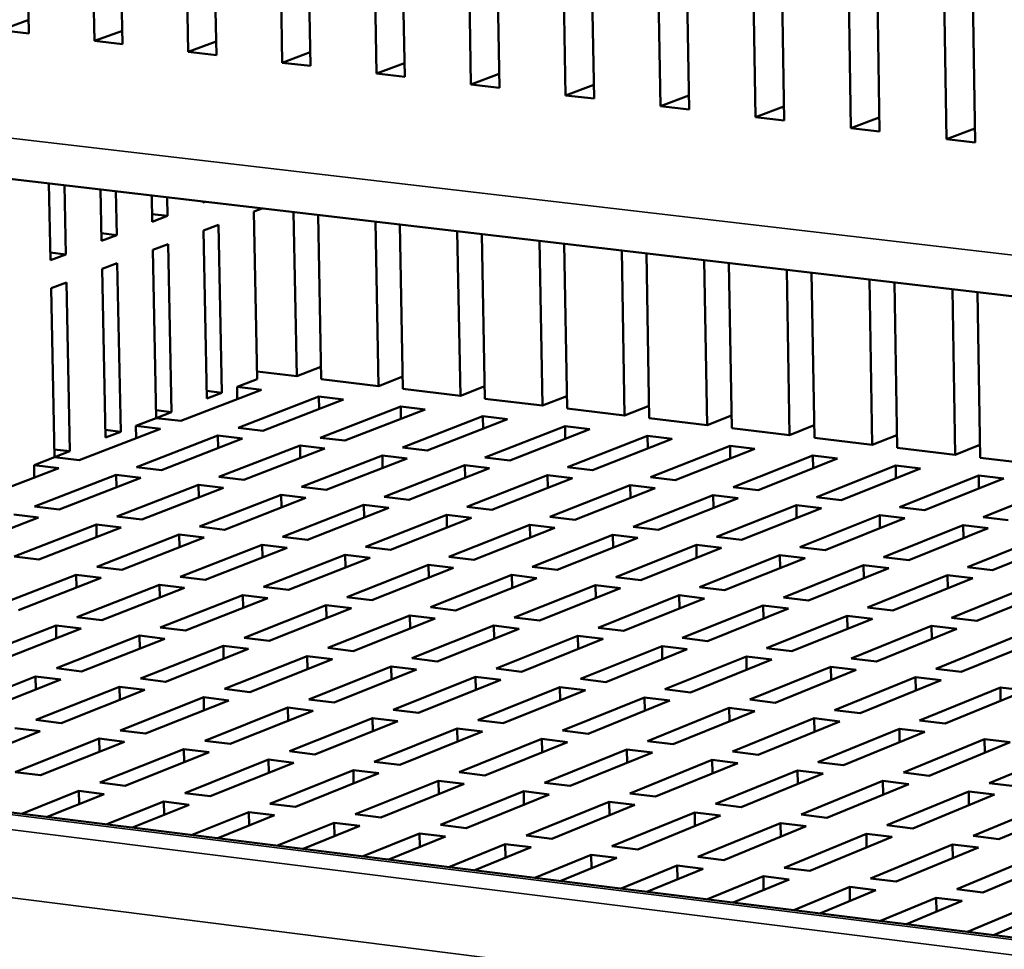
# Model space of a CAD drawing. Units: millimetres. Extents: x 65 to 6575, y 100 to 4100.
# Drawn here: x 3792 to 3884, y 3083 to 3170 of the extents above; entities that cross this region are included whole.
import ezdxf

# ---------------------------------------------------------------- set-up
doc = ezdxf.new("R2010")
doc.units = ezdxf.units.MM
doc.header["$LTSCALE"] = 20
doc.layers.add('Visible (ISO)', color=7, linetype='Continuous', lineweight=50)
doc.layers.add('Visible Narrow (ISO)', color=7, linetype='Continuous', lineweight=35)

msp = doc.modelspace()

# ---------------------------------------------------------------- linework, layer by layer
at = {"layer": 'Visible (ISO)'}
for p, q in [((3792.224, 3187.016), (3792.596, 3168.913)), ((3798.744, 3168.204), (3798.378, 3186.32)), ((3801.019, 3186.022), (3801.382, 3167.899)), ((3807.545, 3167.188), (3807.187, 3185.324)), ((3809.834, 3185.025), (3810.189, 3166.883)), ((3816.365, 3166.17), (3816.016, 3184.326)), ((3818.669, 3184.026), (3819.015, 3165.864)), ((3552.112, 3183.245), (3971.003, 3134.144)), ((3825.206, 3165.149), (3824.865, 3183.325)), ((3827.524, 3183.024), (3827.862, 3164.843)), ((3834.067, 3164.127), (3833.734, 3182.322)), ((3836.399, 3182.02), (3836.729, 3163.819)), ((3842.947, 3163.102), (3842.624, 3181.316)), ((3845.295, 3181.014), (3845.616, 3162.794)), ((3851.849, 3162.074), (3851.534, 3180.309)), ((3854.211, 3180.006), (3854.523, 3161.765)), ((3860.77, 3161.044), (3860.464, 3179.299)), ((3863.147, 3178.995), (3863.451, 3160.735)), ((3869.712, 3160.012), (3869.415, 3178.286)), ((3872.104, 3177.982), (3872.399, 3159.702)), ((3878.675, 3158.978), (3878.386, 3177.272)), ((3881.081, 3176.967), (3881.367, 3158.667)), ((3792.57, 3170.176), (3789.964, 3169.217)), ((3792.596, 3168.913), (3789.964, 3169.217)), ((3801.357, 3169.169), (3798.744, 3168.204)), ((3801.382, 3167.899), (3798.744, 3168.204)), ((3810.164, 3168.16), (3807.545, 3167.188)), ((3810.189, 3166.883), (3807.545, 3167.188)), ((3818.991, 3167.149), (3816.365, 3166.17)), ((3819.015, 3165.864), (3816.365, 3166.17)), ((3827.838, 3166.136), (3825.206, 3165.149)), ((3827.862, 3164.843), (3825.206, 3165.149)), ((3836.705, 3165.12), (3834.067, 3164.127)), ((3836.729, 3163.819), (3834.067, 3164.127)), ((3845.593, 3164.103), (3842.947, 3163.102)), ((3845.616, 3162.794), (3842.947, 3163.102)), ((3854.5, 3163.083), (3851.849, 3162.074)), ((3854.523, 3161.765), (3851.849, 3162.074)), ((3863.429, 3162.06), (3860.77, 3161.044)), ((3863.451, 3160.735), (3860.77, 3161.044)), ((3872.377, 3161.036), (3869.712, 3160.012)), ((3872.399, 3159.702), (3869.712, 3160.012)), ((3881.346, 3160.009), (3878.675, 3158.978)), ((3881.367, 3158.667), (3878.675, 3158.978)), ((3794.613, 3147.644), (3794.466, 3154.837)), ((3795.919, 3154.667), (3796.051, 3148.187)), ((3799.4, 3149.45), (3799.303, 3154.27)), ((3800.75, 3154.101), (3800.833, 3149.991)), ((3804.168, 3151.25), (3804.119, 3153.706)), ((3805.561, 3153.537), (3805.595, 3151.788)), ((3808.918, 3153.042), (3808.916, 3153.143)), ((3809.123, 3153.119), (3808.918, 3153.042)), ((3804.154, 3151.957), (3805.595, 3151.788)), ((3813.699, 3152.203), (3814.465, 3152.493)), ((3814.004, 3136.478), (3813.699, 3152.203)), ((3817.716, 3136.748), (3817.421, 3152.146)), ((3805.595, 3151.788), (3804.168, 3151.25)), ((3819.721, 3151.877), (3820.015, 3136.474)), ((3825.385, 3135.834), (3825.096, 3151.247)), ((3799.386, 3150.161), (3800.833, 3149.991)), ((3808.969, 3150.413), (3810.39, 3150.951)), ((3809.279, 3134.658), (3808.969, 3150.413)), ((3810.39, 3150.951), (3810.699, 3135.205)), ((3827.401, 3150.977), (3827.688, 3135.56)), ((3833.069, 3134.918), (3832.786, 3150.345)), ((3835.096, 3150.075), (3835.377, 3134.643)), ((3800.833, 3149.991), (3799.4, 3149.45)), ((3804.221, 3148.616), (3805.647, 3149.156)), ((3805.647, 3149.156), (3805.96, 3133.381)), ((3840.768, 3134.001), (3840.491, 3149.442)), ((3842.806, 3149.171), (3843.08, 3133.725)), ((3794.599, 3148.358), (3796.051, 3148.187)), ((3804.535, 3132.832), (3804.221, 3148.616)), ((3848.482, 3133.081), (3848.212, 3148.537)), ((3850.531, 3148.265), (3850.799, 3132.805)), ((3796.051, 3148.187), (3794.613, 3147.644)), ((3799.454, 3146.812), (3800.886, 3147.354)), ((3800.886, 3147.354), (3801.203, 3131.549)), ((3856.212, 3132.16), (3855.948, 3147.631)), ((3858.272, 3147.358), (3858.534, 3131.883)), ((3799.773, 3130.998), (3799.454, 3146.812)), ((3863.957, 3131.237), (3863.699, 3146.722)), ((3866.027, 3146.449), (3866.283, 3130.959)), ((3794.667, 3145.001), (3796.105, 3145.545)), ((3796.105, 3145.545), (3796.428, 3129.71)), ((3871.717, 3130.312), (3871.466, 3145.812)), ((3873.799, 3145.538), (3874.048, 3130.034)), ((3794.991, 3129.157), (3794.667, 3145.001)), ((3879.493, 3129.385), (3879.248, 3144.899)), ((3881.586, 3144.625), (3881.828, 3129.107)), ((3813.991, 3137.192), (3817.716, 3136.748)), ((3819.993, 3137.626), (3817.716, 3136.748)), ((3812.117, 3135.751), (3814.004, 3136.478)), ((3820.015, 3136.474), (3825.385, 3135.834)), ((3827.667, 3136.718), (3825.385, 3135.834)), ((3814.416, 3135.476), (3806.84, 3132.555)), ((3809.265, 3135.376), (3810.699, 3135.205)), ((3812.117, 3135.751), (3814.416, 3135.476)), ((3812.139, 3134.598), (3812.117, 3135.751)), ((3827.688, 3135.56), (3833.069, 3134.918)), ((3835.356, 3135.807), (3833.069, 3134.918)), ((3809.279, 3134.658), (3810.699, 3135.205)), ((3812.223, 3131.91), (3819.788, 3134.835)), ((3822.092, 3134.56), (3814.533, 3131.633)), ((3819.788, 3134.835), (3822.092, 3134.56)), ((3819.81, 3133.676), (3819.788, 3134.835)), ((3835.377, 3134.643), (3840.768, 3134.001)), ((3843.06, 3134.896), (3840.768, 3134.001)), ((3804.521, 3133.553), (3805.96, 3133.381)), ((3819.927, 3130.986), (3827.475, 3133.917)), ((3829.784, 3133.641), (3822.241, 3130.709)), ((3827.475, 3133.917), (3829.784, 3133.641)), ((3827.496, 3132.752), (3827.475, 3133.917)), ((3843.08, 3133.725), (3848.482, 3133.081)), ((3850.779, 3133.982), (3848.482, 3133.081)), ((3802.633, 3132.099), (3804.535, 3132.832)), ((3804.535, 3132.832), (3805.96, 3133.381)), ((3806.84, 3132.555), (3804.535, 3132.832)), ((3827.646, 3130.061), (3835.177, 3132.997)), ((3837.49, 3132.721), (3829.964, 3129.783)), ((3835.177, 3132.997), (3837.49, 3132.721)), ((3835.198, 3131.826), (3835.177, 3132.997)), ((3850.799, 3132.805), (3856.212, 3132.16)), ((3858.513, 3133.066), (3856.212, 3132.16)), ((3804.939, 3131.822), (3797.302, 3128.879)), ((3799.758, 3131.723), (3801.203, 3131.549)), ((3802.633, 3132.099), (3804.939, 3131.822)), ((3802.656, 3130.942), (3802.633, 3132.099)), ((3814.533, 3131.633), (3812.223, 3131.91)), ((3835.38, 3129.134), (3842.894, 3132.076)), ((3845.212, 3131.799), (3837.703, 3128.855)), ((3842.894, 3132.076), (3845.212, 3131.799)), ((3842.915, 3130.898), (3842.894, 3132.076)), ((3858.534, 3131.883), (3863.957, 3131.237)), ((3866.263, 3132.149), (3863.957, 3131.237)), ((3799.773, 3130.998), (3801.203, 3131.549)), ((3802.7, 3128.228), (3810.325, 3131.176)), ((3812.636, 3130.899), (3805.016, 3127.949)), ((3810.325, 3131.176), (3812.636, 3130.899)), ((3810.348, 3130.013), (3810.325, 3131.176)), ((3822.241, 3130.709), (3819.927, 3130.986)), ((3843.129, 3128.204), (3850.626, 3131.153)), ((3852.949, 3130.875), (3845.457, 3127.925)), ((3850.626, 3131.153), (3852.949, 3130.875)), ((3850.647, 3129.969), (3850.626, 3131.153)), ((3866.283, 3130.959), (3871.717, 3130.312)), ((3874.029, 3131.23), (3871.717, 3130.312)), ((3794.976, 3129.885), (3796.428, 3129.71)), ((3810.425, 3127.297), (3818.033, 3130.251)), ((3820.348, 3129.973), (3812.745, 3127.017)), ((3818.033, 3130.251), (3820.348, 3129.973)), ((3818.055, 3129.082), (3818.033, 3130.251)), ((3829.964, 3129.783), (3827.646, 3130.061)), ((3850.894, 3127.273), (3858.374, 3130.227)), ((3860.701, 3129.949), (3853.227, 3126.994)), ((3858.374, 3130.227), (3860.701, 3129.949)), ((3858.394, 3129.037), (3858.374, 3130.227)), ((3874.048, 3130.034), (3879.493, 3129.385)), ((3881.81, 3130.309), (3879.493, 3129.385)), ((3793.073, 3128.419), (3794.991, 3129.157)), ((3794.991, 3129.157), (3796.428, 3129.71)), ((3797.302, 3128.879), (3794.991, 3129.157)), ((3818.165, 3126.364), (3825.756, 3129.324)), ((3828.075, 3129.045), (3820.49, 3126.084)), ((3825.756, 3129.324), (3828.075, 3129.045)), ((3825.778, 3128.148), (3825.756, 3129.324)), ((3837.703, 3128.855), (3835.38, 3129.134)), ((3858.675, 3126.341), (3866.137, 3129.3)), ((3868.469, 3129.022), (3861.012, 3126.06)), ((3866.137, 3129.3), (3868.469, 3129.022)), ((3866.157, 3128.104), (3866.137, 3129.3)), ((3881.828, 3129.107), (3887.284, 3128.456)), ((3795.386, 3128.14), (3787.689, 3125.172)), ((3793.073, 3128.419), (3795.386, 3128.14)), ((3793.097, 3127.257), (3793.073, 3128.419)), ((3805.016, 3127.949), (3802.7, 3128.228)), ((3825.92, 3125.429), (3833.494, 3128.395)), ((3835.818, 3128.116), (3828.25, 3125.149)), ((3833.494, 3128.395), (3835.818, 3128.116)), ((3833.516, 3127.213), (3833.494, 3128.395)), ((3845.457, 3127.925), (3843.129, 3128.204)), ((3866.471, 3125.406), (3873.916, 3128.372)), ((3876.252, 3128.093), (3868.812, 3125.125)), ((3873.916, 3128.372), (3876.252, 3128.093)), ((3873.935, 3127.168), (3873.916, 3128.372)), ((3793.102, 3124.517), (3800.787, 3127.488)), ((3803.104, 3127.208), (3795.424, 3124.235)), ((3800.787, 3127.488), (3803.104, 3127.208)), ((3800.81, 3126.321), (3800.787, 3127.488)), ((3812.745, 3127.017), (3810.425, 3127.297)), ((3833.691, 3124.493), (3841.248, 3127.464)), ((3843.577, 3127.185), (3836.025, 3124.212)), ((3841.248, 3127.464), (3843.577, 3127.185)), ((3841.269, 3126.276), (3841.248, 3127.464)), ((3853.227, 3126.994), (3850.894, 3127.273)), ((3874.282, 3124.469), (3881.71, 3127.441)), ((3884.051, 3127.161), (3876.629, 3124.188)), ((3881.71, 3127.441), (3884.051, 3127.161)), ((3881.729, 3126.231), (3881.71, 3127.441)), ((3800.847, 3123.578), (3808.515, 3126.556)), ((3810.837, 3126.275), (3803.174, 3123.296)), ((3808.515, 3126.556), (3810.837, 3126.275)), ((3808.539, 3125.382), (3808.515, 3126.556)), ((3820.49, 3126.084), (3818.165, 3126.364)), ((3841.477, 3123.554), (3849.017, 3126.532)), ((3851.351, 3126.252), (3843.816, 3123.273)), ((3849.017, 3126.532), (3851.351, 3126.252)), ((3849.038, 3125.337), (3849.017, 3126.532)), ((3861.012, 3126.06), (3858.675, 3126.341)), ((3882.109, 3123.531), (3889.52, 3126.508)), ((3808.608, 3122.638), (3816.26, 3125.621)), ((3818.586, 3125.341), (3810.94, 3122.355)), ((3816.26, 3125.621), (3818.586, 3125.341)), ((3816.282, 3124.441), (3816.26, 3125.621)), ((3828.25, 3125.149), (3825.92, 3125.429)), ((3849.279, 3122.614), (3856.802, 3125.598)), ((3859.14, 3125.317), (3851.623, 3122.332)), ((3856.802, 3125.598), (3859.14, 3125.317)), ((3856.822, 3124.396), (3856.802, 3125.598)), ((3868.812, 3125.125), (3866.471, 3125.406)), ((3795.424, 3124.235), (3793.102, 3124.517)), ((3816.385, 3121.696), (3824.019, 3124.685)), ((3826.35, 3124.404), (3818.721, 3121.413)), ((3824.019, 3124.685), (3826.35, 3124.404)), ((3824.042, 3123.499), (3824.019, 3124.685)), ((3836.025, 3124.212), (3833.691, 3124.493)), ((3857.097, 3121.672), (3864.602, 3124.661)), ((3866.945, 3124.38), (3859.445, 3121.389)), ((3864.602, 3124.661), (3866.945, 3124.38)), ((3864.622, 3123.454), (3864.602, 3124.661)), ((3876.629, 3124.188), (3874.282, 3124.469)), ((3968.848, 3073.612), (3563.8, 3124.198)), ((3793.496, 3123.489), (3785.755, 3120.492)), ((3791.173, 3123.771), (3793.496, 3123.489)), ((3803.174, 3123.296), (3800.847, 3123.578)), ((3824.177, 3120.752), (3831.794, 3123.747)), ((3834.13, 3123.465), (3826.518, 3120.468)), ((3831.794, 3123.747), (3834.13, 3123.465)), ((3831.816, 3122.554), (3831.794, 3123.747)), ((3843.816, 3123.273), (3841.477, 3123.554)), ((3864.93, 3120.728), (3872.418, 3123.723)), ((3874.766, 3123.441), (3867.283, 3120.444)), ((3872.418, 3123.723), (3874.766, 3123.441)), ((3872.437, 3122.509), (3872.418, 3123.723)), ((3884.46, 3123.249), (3882.109, 3123.531)), ((3791.193, 3119.83), (3798.923, 3122.831)), ((3801.251, 3122.549), (3793.526, 3119.546)), ((3798.923, 3122.831), (3801.251, 3122.549)), ((3798.946, 3121.653), (3798.923, 3122.831)), ((3810.94, 3122.355), (3808.608, 3122.638)), ((3831.985, 3119.806), (3839.585, 3122.807)), ((3841.925, 3122.525), (3834.331, 3119.522)), ((3839.585, 3122.807), (3841.925, 3122.525)), ((3839.607, 3121.608), (3839.585, 3122.807)), ((3851.623, 3122.332), (3849.279, 3122.614)), ((3872.779, 3119.782), (3880.249, 3122.783)), ((3882.602, 3122.501), (3875.137, 3119.498)), ((3880.249, 3122.783), (3882.602, 3122.501)), ((3880.268, 3121.562), (3880.249, 3122.783)), ((3798.976, 3118.882), (3806.688, 3121.889)), ((3809.021, 3121.606), (3801.313, 3118.597)), ((3806.688, 3121.889), (3809.021, 3121.606)), ((3806.712, 3120.705), (3806.688, 3121.889)), ((3818.721, 3121.413), (3816.385, 3121.696)), ((3839.809, 3118.858), (3847.391, 3121.865)), ((3849.736, 3121.582), (3842.159, 3118.573)), ((3847.391, 3121.865), (3849.736, 3121.582)), ((3847.413, 3120.659), (3847.391, 3121.865)), ((3859.445, 3121.389), (3857.097, 3121.672)), ((3880.644, 3118.834), (3888.096, 3121.841)), ((3890.454, 3121.559), (3883.007, 3118.549)), ((3806.774, 3117.932), (3814.469, 3120.945)), ((3816.806, 3120.662), (3809.116, 3117.647)), ((3814.469, 3120.945), (3816.806, 3120.662)), ((3814.492, 3119.755), (3814.469, 3120.945)), ((3826.518, 3120.468), (3824.177, 3120.752)), ((3847.649, 3117.908), (3855.213, 3120.922)), ((3857.563, 3120.638), (3850.003, 3117.623)), ((3855.213, 3120.922), (3857.563, 3120.638)), ((3855.234, 3119.709), (3855.213, 3120.922)), ((3867.283, 3120.444), (3864.93, 3120.728)), ((3793.526, 3119.546), (3791.193, 3119.83)), ((3814.588, 3116.981), (3822.266, 3120)), ((3824.608, 3119.716), (3816.935, 3116.695)), ((3822.266, 3120), (3824.608, 3119.716)), ((3822.288, 3118.803), (3822.266, 3120)), ((3834.331, 3119.522), (3831.985, 3119.806)), ((3855.504, 3116.956), (3863.051, 3119.976)), ((3865.405, 3119.692), (3857.863, 3116.671)), ((3863.051, 3119.976), (3865.405, 3119.692)), ((3863.071, 3118.757), (3863.051, 3119.976)), ((3875.137, 3119.498), (3872.779, 3119.782)), ((3801.313, 3118.597), (3798.976, 3118.882)), ((3822.417, 3116.027), (3830.078, 3119.052)), ((3832.425, 3118.768), (3824.769, 3115.741)), ((3830.078, 3119.052), (3832.425, 3118.768)), ((3830.1, 3117.849), (3830.078, 3119.052)), ((3842.159, 3118.573), (3839.809, 3118.858)), ((3863.375, 3116.003), (3870.905, 3119.028)), ((3873.264, 3118.744), (3865.739, 3115.716)), ((3870.905, 3119.028), (3873.264, 3118.744)), ((3870.924, 3117.803), (3870.905, 3119.028)), ((3883.007, 3118.549), (3880.644, 3118.834)), ((3789.265, 3115.096), (3797.04, 3118.127)), ((3799.379, 3117.842), (3791.61, 3114.809)), ((3797.04, 3118.127), (3799.379, 3117.842)), ((3797.064, 3116.938), (3797.04, 3118.127)), ((3809.116, 3117.647), (3806.774, 3117.932)), ((3830.263, 3115.072), (3837.906, 3118.103)), ((3840.257, 3117.818), (3832.619, 3114.784)), ((3837.906, 3118.103), (3840.257, 3117.818)), ((3837.928, 3116.893), (3837.906, 3118.103)), ((3850.003, 3117.623), (3847.649, 3117.908)), ((3871.262, 3115.047), (3878.774, 3118.079)), ((3881.138, 3117.794), (3873.631, 3114.76)), ((3878.774, 3118.079), (3881.138, 3117.794)), ((3878.793, 3116.847), (3878.774, 3118.079)), ((3797.085, 3114.138), (3804.842, 3117.176)), ((3807.186, 3116.89), (3799.434, 3113.851)), ((3804.842, 3117.176), (3807.186, 3116.89)), ((3804.866, 3115.98), (3804.842, 3117.176)), ((3816.935, 3116.695), (3814.588, 3116.981)), ((3838.124, 3114.114), (3845.75, 3117.152)), ((3848.106, 3116.866), (3840.485, 3113.827)), ((3845.75, 3117.152), (3848.106, 3116.866)), ((3845.771, 3115.935), (3845.75, 3117.152)), ((3857.863, 3116.671), (3855.504, 3116.956)), ((3879.165, 3114.09), (3886.659, 3117.128)), ((3889.027, 3116.842), (3881.539, 3113.802)), ((3804.921, 3113.179), (3812.66, 3116.223)), ((3815.009, 3115.936), (3807.274, 3112.891)), ((3812.66, 3116.223), (3815.009, 3115.936)), ((3812.684, 3115.021), (3812.66, 3116.223)), ((3824.769, 3115.741), (3822.417, 3116.027)), ((3846.001, 3113.155), (3853.609, 3116.199)), ((3855.97, 3115.912), (3848.367, 3112.867)), ((3853.609, 3116.199), (3855.97, 3115.912)), ((3853.63, 3114.975), (3853.609, 3116.199)), ((3865.739, 3115.716), (3863.375, 3116.003)), ((3812.772, 3112.218), (3820.494, 3115.268)), ((3822.848, 3114.981), (3815.131, 3111.929)), ((3820.494, 3115.268), (3822.848, 3114.981)), ((3820.517, 3114.059), (3820.494, 3115.268)), ((3832.619, 3114.784), (3830.263, 3115.072)), ((3853.894, 3112.194), (3861.485, 3115.243)), ((3861.485, 3115.243), (3863.851, 3114.957)), ((3861.505, 3114.013), (3861.485, 3115.243)), ((3873.631, 3114.76), (3871.262, 3115.047)), ((3799.434, 3113.851), (3797.085, 3114.138)), ((3820.639, 3111.255), (3828.344, 3114.311)), ((3828.344, 3114.311), (3830.702, 3114.023)), ((3828.367, 3113.096), (3828.344, 3114.311)), ((3840.485, 3113.827), (3838.124, 3114.114)), ((3863.851, 3114.957), (3856.265, 3111.905)), ((3861.803, 3111.23), (3869.376, 3114.286)), ((3869.376, 3114.286), (3871.747, 3113.999)), ((3869.396, 3113.049), (3869.376, 3114.286)), ((3881.539, 3113.802), (3879.165, 3114.09)), ((3787.318, 3110.314), (3795.138, 3113.376)), ((3795.138, 3113.376), (3797.488, 3113.088)), ((3795.163, 3112.176), (3795.138, 3113.376)), ((3807.274, 3112.891), (3804.921, 3113.179)), ((3830.702, 3114.023), (3823.003, 3110.965)), ((3828.523, 3110.289), (3836.21, 3113.352)), ((3836.21, 3113.352), (3838.573, 3113.064)), ((3836.232, 3112.13), (3836.21, 3113.352)), ((3848.367, 3112.867), (3846.001, 3113.155)), ((3871.747, 3113.999), (3864.179, 3110.941)), ((3869.729, 3110.265), (3877.283, 3113.327)), ((3877.283, 3113.327), (3879.659, 3113.039)), ((3877.303, 3112.083), (3877.283, 3113.327)), ((3797.488, 3113.088), (3789.674, 3110.024)), ((3795.175, 3109.347), (3802.978, 3112.415)), ((3802.978, 3112.415), (3805.333, 3112.126)), ((3803.002, 3111.209), (3802.978, 3112.415)), ((3815.131, 3111.929), (3812.772, 3112.218)), ((3838.573, 3113.064), (3830.891, 3110)), ((3836.422, 3109.322), (3844.092, 3112.391)), ((3844.092, 3112.391), (3846.459, 3112.102)), ((3844.113, 3111.162), (3844.092, 3112.391)), ((3879.659, 3113.039), (3872.109, 3109.975)), ((3877.67, 3109.298), (3885.207, 3112.367)), ((3805.333, 3112.126), (3797.536, 3109.056)), ((3803.049, 3108.378), (3810.834, 3111.452)), ((3810.834, 3111.452), (3813.193, 3111.163)), ((3810.857, 3110.239), (3810.834, 3111.452)), ((3846.459, 3112.102), (3838.795, 3109.032)), ((3844.337, 3108.353), (3851.989, 3111.428)), ((3851.989, 3111.428), (3854.361, 3111.139)), ((3852.01, 3110.193), (3851.989, 3111.428)), ((3856.265, 3111.905), (3853.894, 3112.194)), ((3887.587, 3112.078), (3880.055, 3109.007)), ((3813.193, 3111.163), (3805.414, 3108.087)), ((3810.938, 3107.407), (3818.705, 3110.487)), ((3818.705, 3110.487), (3821.07, 3110.198)), ((3818.729, 3109.268), (3818.705, 3110.487)), ((3823.003, 3110.965), (3820.639, 3111.255)), ((3854.361, 3111.139), (3846.715, 3108.062)), ((3852.269, 3107.382), (3859.903, 3110.463)), ((3859.903, 3110.463), (3862.28, 3110.173)), ((3859.924, 3109.221), (3859.903, 3110.463)), ((3864.179, 3110.941), (3861.803, 3111.23)), ((3821.07, 3110.198), (3813.308, 3107.115)), ((3818.843, 3106.434), (3826.593, 3109.521)), ((3826.593, 3109.521), (3828.962, 3109.23)), ((3826.616, 3108.294), (3826.593, 3109.521)), ((3830.891, 3110), (3828.523, 3110.289)), ((3862.28, 3110.173), (3854.651, 3107.091)), ((3860.216, 3106.409), (3867.832, 3109.496)), ((3867.832, 3109.496), (3870.214, 3109.206)), ((3867.853, 3108.248), (3867.832, 3109.496)), ((3872.109, 3109.975), (3869.729, 3110.265)), ((3785.351, 3105.483), (3793.217, 3108.577)), ((3793.217, 3108.577), (3795.579, 3108.286)), ((3793.242, 3107.366), (3793.217, 3108.577)), ((3797.536, 3109.056), (3795.175, 3109.347)), ((3828.962, 3109.23), (3821.218, 3106.141)), ((3826.765, 3105.459), (3834.497, 3108.552)), ((3834.497, 3108.552), (3836.871, 3108.261)), ((3834.519, 3107.319), (3834.497, 3108.552)), ((3838.795, 3109.032), (3836.422, 3109.322)), ((3870.214, 3109.206), (3862.604, 3106.117)), ((3868.18, 3105.434), (3875.778, 3108.528)), ((3875.778, 3108.528), (3878.165, 3108.237)), ((3875.798, 3107.272), (3875.778, 3108.528)), ((3880.055, 3109.007), (3877.67, 3109.298)), ((3795.579, 3108.286), (3787.718, 3105.191)), ((3793.246, 3104.506), (3801.095, 3107.606)), ((3801.095, 3107.606), (3803.461, 3107.314)), ((3801.119, 3106.388), (3801.095, 3107.606)), ((3805.414, 3108.087), (3803.049, 3108.378)), ((3836.871, 3108.261), (3829.144, 3105.166)), ((3834.702, 3104.482), (3842.416, 3107.582)), ((3842.416, 3107.582), (3844.796, 3107.29)), ((3842.439, 3106.342), (3842.416, 3107.582)), ((3846.715, 3108.062), (3844.337, 3108.353)), ((3878.165, 3108.237), (3870.572, 3105.141)), ((3803.461, 3107.314), (3795.618, 3104.213)), ((3813.308, 3107.115), (3810.938, 3107.407)), ((3844.796, 3107.29), (3837.087, 3104.188)), ((3854.651, 3107.091), (3852.269, 3107.382)), ((3876.16, 3104.457), (3883.74, 3107.557)), ((3886.132, 3107.265), (3878.557, 3104.164)), ((3883.74, 3107.557), (3886.132, 3107.265)), ((3883.76, 3106.294), (3883.74, 3107.557)), ((3801.158, 3103.528), (3808.988, 3106.633)), ((3811.359, 3106.341), (3803.534, 3103.234)), ((3808.988, 3106.633), (3811.359, 3106.341)), ((3809.012, 3105.409), (3808.988, 3106.633)), ((3821.218, 3106.141), (3818.843, 3106.434)), ((3842.656, 3103.503), (3850.352, 3106.609)), ((3852.736, 3106.317), (3845.046, 3103.209)), ((3850.352, 3106.609), (3852.736, 3106.317)), ((3850.374, 3105.362), (3850.352, 3106.609)), ((3862.604, 3106.117), (3860.216, 3106.409)), ((3809.085, 3102.547), (3816.898, 3105.659)), ((3819.274, 3105.366), (3811.467, 3102.252)), ((3816.898, 3105.659), (3819.274, 3105.366)), ((3816.922, 3104.428), (3816.898, 3105.659)), ((3829.144, 3105.166), (3826.765, 3105.459)), ((3850.626, 3102.522), (3858.304, 3105.634)), ((3860.693, 3105.342), (3853.021, 3102.227)), ((3858.304, 3105.634), (3860.693, 3105.342)), ((3858.326, 3104.381), (3858.304, 3105.634)), ((3870.572, 3105.141), (3868.18, 3105.434)), ((3795.618, 3104.213), (3793.246, 3104.506)), ((3817.029, 3101.564), (3824.824, 3104.682)), ((3827.205, 3104.389), (3819.415, 3101.269)), ((3824.824, 3104.682), (3827.205, 3104.389)), ((3824.847, 3103.445), (3824.824, 3104.682)), ((3837.087, 3104.188), (3834.702, 3104.482)), ((3858.613, 3101.539), (3866.273, 3104.658)), ((3868.666, 3104.364), (3861.012, 3101.244)), ((3866.273, 3104.658), (3868.666, 3104.364)), ((3866.294, 3103.397), (3866.273, 3104.658)), ((3878.557, 3104.164), (3876.16, 3104.457)), ((3793.649, 3103.435), (3785.742, 3100.308)), ((3791.276, 3103.728), (3793.649, 3103.435)), ((3803.534, 3103.234), (3801.158, 3103.528)), ((3824.989, 3100.579), (3832.766, 3103.704)), ((3835.152, 3103.41), (3827.38, 3100.283)), ((3832.766, 3103.704), (3835.152, 3103.41)), ((3832.789, 3102.459), (3832.766, 3103.704)), ((3845.046, 3103.209), (3842.656, 3103.503)), ((3866.616, 3100.554), (3874.257, 3103.679)), ((3876.656, 3103.385), (3869.02, 3100.258)), ((3874.257, 3103.679), (3876.656, 3103.385)), ((3874.278, 3102.411), (3874.257, 3103.679)), ((3791.298, 3099.617), (3799.192, 3102.748)), ((3801.57, 3102.453), (3793.681, 3099.32)), ((3799.192, 3102.748), (3801.57, 3102.453)), ((3799.217, 3101.519), (3799.192, 3102.748)), ((3811.467, 3102.252), (3809.085, 3102.547)), ((3832.965, 3099.592), (3840.724, 3102.723)), ((3843.115, 3102.429), (3835.361, 3099.295)), ((3840.724, 3102.723), (3843.115, 3102.429)), ((3840.747, 3101.472), (3840.724, 3102.723)), ((3853.021, 3102.227), (3850.626, 3102.522)), ((3874.635, 3099.567), (3882.258, 3102.699)), ((3884.662, 3102.404), (3877.044, 3099.271)), ((3882.258, 3102.699), (3884.662, 3102.404)), ((3882.278, 3101.424), (3882.258, 3102.699)), ((3799.247, 3098.628), (3807.124, 3101.765)), ((3809.507, 3101.47), (3801.636, 3098.331)), ((3807.124, 3101.765), (3809.507, 3101.47)), ((3807.149, 3100.53), (3807.124, 3101.765)), ((3819.415, 3101.269), (3817.029, 3101.564)), ((3840.958, 3098.603), (3848.699, 3101.741)), ((3851.095, 3101.446), (3843.359, 3098.306)), ((3848.699, 3101.741), (3851.095, 3101.446)), ((3848.721, 3100.482), (3848.699, 3101.741)), ((3861.012, 3101.244), (3858.613, 3101.539)), ((3882.67, 3098.578), (3890.276, 3101.716)), ((3807.214, 3097.637), (3815.072, 3100.781)), ((3817.46, 3100.485), (3809.607, 3097.339)), ((3815.072, 3100.781), (3817.46, 3100.485)), ((3815.096, 3099.538), (3815.072, 3100.781)), ((3827.38, 3100.283), (3824.989, 3100.579)), ((3848.967, 3097.612), (3856.69, 3100.756)), ((3859.09, 3100.46), (3851.373, 3097.314)), ((3856.69, 3100.756), (3859.09, 3100.46)), ((3856.712, 3099.491), (3856.69, 3100.756)), ((3869.02, 3100.258), (3866.616, 3100.554)), ((3793.681, 3099.32), (3791.298, 3099.617)), ((3815.196, 3096.644), (3823.037, 3099.794)), ((3825.429, 3099.498), (3817.594, 3096.346)), ((3823.037, 3099.794), (3825.429, 3099.498)), ((3823.06, 3098.545), (3823.037, 3099.794)), ((3835.361, 3099.295), (3832.965, 3099.592)), ((3856.993, 3096.619), (3864.697, 3099.77)), ((3867.103, 3099.473), (3859.404, 3096.321)), ((3864.697, 3099.77), (3867.103, 3099.473)), ((3864.718, 3098.497), (3864.697, 3099.77)), ((3877.044, 3099.271), (3874.635, 3099.567)), ((3801.636, 3098.331), (3799.247, 3098.628)), ((3823.195, 3095.649), (3831.018, 3098.806)), ((3833.415, 3098.509), (3825.598, 3095.35)), ((3831.018, 3098.806), (3833.415, 3098.509)), ((3831.041, 3097.55), (3831.018, 3098.806)), ((3843.359, 3098.306), (3840.958, 3098.603)), ((3865.035, 3095.624), (3872.721, 3098.781)), ((3875.131, 3098.484), (3867.451, 3095.325)), ((3872.721, 3098.781), (3875.131, 3098.484)), ((3872.742, 3097.501), (3872.721, 3098.781)), ((3885.084, 3098.281), (3882.67, 3098.578)), ((3791.919, 3095.708), (3797.27, 3097.84)), ((3799.66, 3097.543), (3794.312, 3095.41)), ((3797.27, 3097.84), (3799.66, 3097.543)), ((3797.295, 3096.6), (3797.27, 3097.84)), ((3809.607, 3097.339), (3807.214, 3097.637)), ((3831.21, 3094.652), (3839.015, 3097.815)), ((3841.417, 3097.518), (3833.618, 3094.352)), ((3839.015, 3097.815), (3841.417, 3097.518)), ((3839.038, 3096.552), (3839.015, 3097.815)), ((3851.373, 3097.314), (3848.967, 3097.612)), ((3873.094, 3094.627), (3880.761, 3097.79)), ((3883.177, 3097.493), (3875.515, 3094.327)), ((3880.761, 3097.79), (3883.177, 3097.493)), ((3880.782, 3096.503), (3880.761, 3097.79)), ((3799.901, 3094.712), (3805.241, 3096.848)), ((3807.635, 3096.55), (3802.299, 3094.412)), ((3805.241, 3096.848), (3807.635, 3096.55)), ((3805.266, 3095.6), (3805.241, 3096.848)), ((3817.594, 3096.346), (3815.196, 3096.644)), ((3839.242, 3093.653), (3847.029, 3096.823)), ((3849.436, 3096.525), (3841.655, 3093.353)), ((3847.029, 3096.823), (3849.436, 3096.525)), ((3847.051, 3095.552), (3847.029, 3096.823)), ((3859.404, 3096.321), (3856.993, 3096.619)), ((3881.169, 3093.628), (3888.818, 3096.798)), ((3891.239, 3096.5), (3883.595, 3093.327)), ((3807.901, 3093.713), (3813.228, 3095.853)), ((3813.228, 3095.853), (3815.627, 3095.554)), ((3813.252, 3094.599), (3813.228, 3095.853)), ((3825.598, 3095.35), (3823.195, 3095.649)), ((3847.291, 3092.651), (3855.059, 3095.828)), ((3855.059, 3095.828), (3857.471, 3095.529)), ((3855.081, 3094.55), (3855.059, 3095.828)), ((3867.451, 3095.325), (3865.035, 3095.624)), ((3815.627, 3095.554), (3810.304, 3093.412)), ((3815.916, 3092.711), (3821.231, 3094.856)), ((3821.231, 3094.856), (3823.636, 3094.557)), ((3821.255, 3093.595), (3821.231, 3094.856)), ((3833.618, 3094.352), (3831.21, 3094.652)), ((3857.471, 3095.529), (3849.709, 3092.351)), ((3855.356, 3091.648), (3863.106, 3094.831)), ((3863.106, 3094.831), (3865.523, 3094.532)), ((3863.127, 3093.546), (3863.106, 3094.831)), ((3823.636, 3094.557), (3818.324, 3092.411)), ((3823.949, 3091.708), (3829.251, 3093.858)), ((3829.251, 3093.858), (3831.661, 3093.558)), ((3829.275, 3092.589), (3829.251, 3093.858)), ((3865.523, 3094.532), (3857.779, 3091.347)), ((3863.438, 3090.643), (3871.169, 3093.833)), ((3871.169, 3093.833), (3873.591, 3093.533)), ((3871.19, 3092.54), (3871.169, 3093.833)), ((3875.515, 3094.327), (3873.094, 3094.627)), ((3831.661, 3093.558), (3826.362, 3091.407)), ((3831.998, 3090.703), (3837.288, 3092.857)), ((3837.288, 3092.857), (3839.702, 3092.556)), ((3837.311, 3091.581), (3837.288, 3092.857)), ((3841.655, 3093.353), (3839.242, 3093.653)), ((3873.591, 3093.533), (3865.866, 3090.341)), ((3871.537, 3089.635), (3879.249, 3092.832)), ((3879.249, 3092.832), (3881.676, 3092.531)), ((3879.27, 3091.532), (3879.249, 3092.832)), ((3883.595, 3093.327), (3881.169, 3093.628)), ((3839.702, 3092.556), (3834.416, 3090.401)), ((3849.709, 3092.351), (3847.291, 3092.651)), ((3881.676, 3092.531), (3873.97, 3089.333)), ((3840.063, 3089.696), (3845.341, 3091.854)), ((3847.76, 3091.553), (3842.486, 3089.393)), ((3845.341, 3091.854), (3847.76, 3091.553)), ((3845.364, 3090.571), (3845.341, 3091.854)), ((3857.779, 3091.347), (3855.356, 3091.648)), ((3879.652, 3088.626), (3887.346, 3091.829)), ((3889.778, 3091.528), (3882.09, 3088.323)), ((3848.146, 3088.686), (3853.411, 3090.849)), ((3855.835, 3090.547), (3850.574, 3088.383)), ((3853.411, 3090.849), (3855.835, 3090.547)), ((3853.433, 3089.559), (3853.411, 3090.849)), ((3865.866, 3090.341), (3863.438, 3090.643)), ((3856.245, 3087.675), (3861.498, 3089.842)), ((3863.927, 3089.54), (3858.678, 3087.371)), ((3861.498, 3089.842), (3863.927, 3089.54)), ((3861.519, 3088.545), (3861.498, 3089.842)), ((3873.97, 3089.333), (3871.537, 3089.635)), ((3864.361, 3086.661), (3869.601, 3088.833)), ((3872.035, 3088.53), (3866.799, 3086.357)), ((3869.601, 3088.833), (3872.035, 3088.53)), ((3869.622, 3087.528), (3869.601, 3088.833)), ((3882.09, 3088.323), (3879.652, 3088.626)), ((3872.494, 3085.645), (3877.721, 3087.822)), ((3880.161, 3087.518), (3874.937, 3085.34)), ((3877.721, 3087.822), (3880.161, 3087.518)), ((3877.742, 3086.51), (3877.721, 3087.822)), ((3880.644, 3084.628), (3885.858, 3086.808)), ((3888.303, 3086.504), (3883.092, 3084.322))]:
    msp.add_line(p, q, dxfattribs=at)
at = {"layer": 'Visible Narrow (ISO)'}
for p, q in [((3970.961, 3138.077), (3549.798, 3187.235)), ((3561.869, 3124.246), (3968.136, 3073.497)), ((3972.91, 3071.445), (3554.882, 3123.74)), ((3552.151, 3117.887), (3972.98, 3064.895))]:
    msp.add_line(p, q, dxfattribs=at)

doc.saveas('drawing.dxf')
